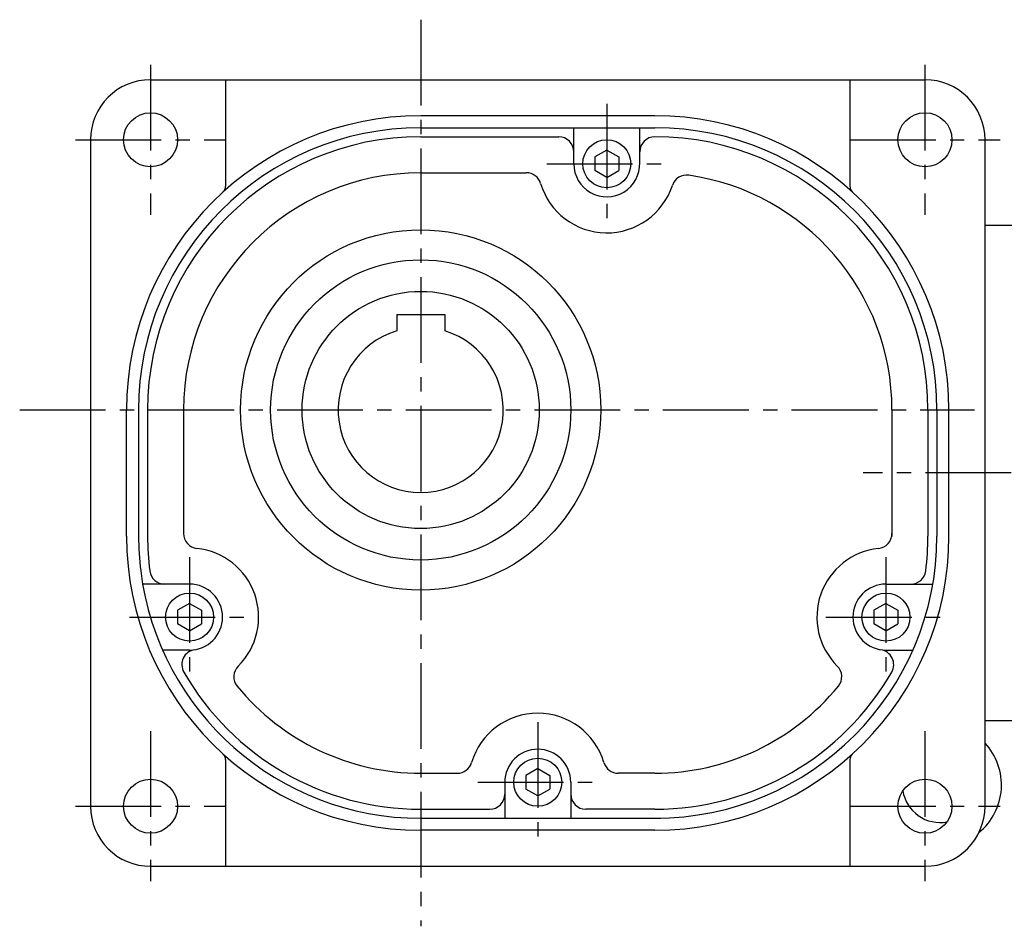
# Model space of a CAD drawing. Extents: x -851 to 1506, y 68 to 1112.
# Drawn here: x 878 to 1206, y 68 to 370 of the extents above; entities that cross this region are included whole.
import ezdxf

# ---------------------------------------------------------------- set-up
doc = ezdxf.new("R2010")
doc.units = 0
doc.header["$LTSCALE"] = 3
doc.header["$MEASUREMENT"] = 0
doc.linetypes.add('sekkei(A2)', pattern=[14.2875, 9.525, -1.5875, 1.5875, -1.5875])
doc.layers.get('0').update_dxf_attribs({"linetype": 'CONTINUOUS'})
doc.layers.add('CENTER', color=3, linetype='sekkei(A2)')

msp = doc.modelspace()

# ---------------------------------------------------------------- linework, layer by layer
for p, q in [((921.73, 350), (1179.73, 350)), ((946.73, 350), (946.73, 314.46)), ((1154.73, 350), (1154.73, 314.46)), ((1089.73, 338), (1011.73, 338)), ((1011.73, 334), (1089.73, 334)), ((1062.73, 322), (1062.73, 334)), ((1084.73, 322), (1084.73, 334)), ((901.73, 330), (901.73, 108)), ((1011.73, 331), (1057.73, 331)), ((1199.73, 108), (1199.73, 330)), ((1073.73, 326.58), (1069.73, 324.27)), ((1073.73, 326.58), (1077.73, 324.27)), ((1069.73, 324.27), (1069.73, 319.73)), ((1077.73, 324.27), (1077.73, 319.73)), ((1011.73, 319), (1046.9, 319)), ((1073.73, 317.42), (1069.73, 319.73)), ((1073.73, 317.42), (1077.73, 319.73)), ((1199.73, 301.5), (1213.85, 301.5)), ((1003.73, 271.8), (1019.73, 271.8)), ((1003.73, 271.8), (1003.73, 266.31)), ((1019.73, 271.8), (1019.73, 266.31)), ((913.73, 198), (913.73, 240)), ((917.73, 240), (917.73, 198)), ((920.73, 240), (920.73, 198)), ((932.73, 240), (932.73, 198.84)), ((1168.73, 240), (1168.73, 198)), ((1180.73, 240), (1180.73, 198)), ((1183.73, 240), (1183.73, 198)), ((1187.73, 198), (1187.73, 240)), ((934.73, 182), (919.1, 182)), ((1166.73, 182), (1182.36, 182)), ((934.73, 175.58), (930.73, 173.27)), ((934.73, 175.58), (938.73, 173.27)), ((1166.73, 175.58), (1162.73, 173.27)), ((1166.73, 175.58), (1170.73, 173.27)), ((930.73, 173.27), (930.73, 168.73)), ((938.73, 173.27), (938.73, 168.73)), ((1162.73, 173.27), (1162.73, 168.73)), ((1170.73, 173.27), (1170.73, 168.73)), ((934.73, 166.42), (930.73, 168.73)), ((934.73, 166.42), (938.73, 168.73)), ((1166.73, 166.42), (1162.73, 168.73)), ((1166.73, 166.42), (1170.73, 168.73)), ((934.73, 160), (925.75, 160)), ((1166.73, 160), (1175.71, 160)), ((1199.73, 136.5), (1213.85, 136.5)), ((946.73, 123.54), (946.73, 88)), ((1154.73, 123.54), (1154.73, 88)), ((1011.73, 119), (1023.96, 119)), ((1050.73, 120.58), (1046.73, 118.27)), ((1046.73, 118.27), (1046.73, 113.73)), ((1050.73, 120.58), (1054.73, 118.27)), ((1054.73, 118.27), (1054.73, 113.73)), ((1089.73, 119), (1077.51, 119)), ((1039.73, 116), (1039.73, 104)), ((1061.73, 116), (1061.73, 104)), ((1050.73, 111.42), (1046.73, 113.73)), ((1050.73, 111.42), (1054.73, 113.73)), ((1011.73, 107), (1034.73, 107)), ((1089.73, 107), (1066.73, 107)), ((1011.73, 104), (1091.73, 104)), ((1089.73, 100), (1011.73, 100)), ((921.73, 88), (1179.73, 88))]:
    msp.add_line(p, q)
for centre, radius in [((921.73, 330), 9), ((1179.73, 330), 9), ((1073.73, 322), 8), ((1011.73, 240), 60), ((1011.73, 240), 50), ((1011.73, 240), 39.5), ((934.73, 171), 8), ((1166.73, 171), 8), ((1050.73, 116), 8), ((921.73, 108), 9), ((1179.73, 108), 9)]:
    msp.add_circle(centre, radius)
for centre, radius, start, end in [((921.73, 330), 20, 90, 179.9944), ((1179.73, 330), 20, 0, 90), ((1011.73, 240), 98, 90, 180), ((1089.73, 240), 98, 0, 90), ((1011.73, 240), 94, 90, 180), ((1089.73, 240), 94, 0, 90), ((1011.73, 240), 91, 90, 180), ((1057.73, 326), 5, 0, 90), ((1089.73, 326), 5, 90, 180), ((1089.73, 240), 91, 0, 89.9997), ((1073.73, 322), 11, 180, 1.8817), ((1011.73, 240), 79, 90, 180), ((1046.9, 314), 5, 16.5989, 90), ((1100.32, 313.24), 5, 81.7689, 161.7643), ((1089.73, 240), 79, 0, 81.7693), ((1073.73, 322), 23, 196.5991, 341.7636), ((944.23, 314.46), 2.5, 312.1939, 0), ((1157.23, 314.46), 2.5, 180, 227.8061), ((1011.73, 240), 27.5, 106.9124, 73.0875), ((1011.73, 198), 98, 180, 270), ((1011.73, 198), 94, 180, 187.1), ((1011.73, 198), 91, 180, 187.3493), ((937.73, 198.84), 5, 180, 263.8501), ((1089.73, 198), 94, 270, 0), ((1089.73, 198), 98, 270, 0), ((1163.73, 198.84), 5, 276.1499, 0), ((1089.73, 198), 91, 352.651, 0), ((934.73, 171), 23, 314.8072, 83.85), ((1166.73, 171), 23, 96.1512, 225.1934), ((1011.73, 198), 94, 187.0998, 270), ((926.44, 187), 5, 187.3493, 270), ((1175.02, 187), 5, 270, 352.6508), ((934.73, 171), 11, 270, 90), ((1166.73, 171), 11, 90, 270), ((937.15, 155.18), 5, 98.6858, 209.8589), ((1164.31, 155.18), 5, 330.1414, 81.315), ((954.46, 151.13), 5, 134.8047, 219.2953), ((1147, 151.13), 5, 320.7053, 45.1928), ((1011.73, 198), 91, 209.8589, 270), ((1089.73, 198), 91, 270, 330.1415), ((1011.73, 198), 79, 219.2954, 270), ((1089.73, 198), 79, 270, 320.705), ((1050.73, 116), 23, 16.6007, 163.3995), ((1184.73, 115.08), 20.5, 309.1909, 42.9703), ((944.23, 123.54), 2.5, 0, 47.8061), ((1050.73, 116), 11, 0, 180), ((1157.23, 123.54), 2.5, 132.1939, 180), ((1023.9, 124), 5, 270, 343.398), ((1077.56, 124), 5, 196.6013, 270), ((1034.73, 112), 5, 270, 0), ((1066.73, 112), 5, 180, 270), ((1184.73, 115.08), 12.5, 188.7017, 280.8105), ((921.73, 108), 20, 180, 270), ((1179.73, 108), 20, 270, 0)]:
    msp.add_arc(centre, radius, start, end)
at = {"layer": 'CENTER'}
for p, q in [((1011.73, 370), (1011.73, 68)), ((921.73, 355), (921.73, 305)), ((1179.73, 355), (1179.73, 305)), ((1073.73, 342), (1073.73, 302)), ((896.73, 330), (946.73, 330)), ((1154.73, 330), (1204.73, 330)), ((1053.73, 322), (1093.73, 322)), ((878.14, 240), (1196.22, 240)), ((1251.35, 219), (1159.14, 219)), ((934.73, 191), (934.73, 151)), ((1166.73, 191), (1166.73, 151)), ((914.73, 171), (954.73, 171)), ((1146.73, 171), (1186.73, 171)), ((1050.73, 136), (1050.73, 96)), ((921.73, 133), (921.73, 83)), ((1179.73, 133), (1179.73, 83)), ((1030.73, 116), (1070.73, 116)), ((896.73, 108), (946.73, 108)), ((1154.73, 108), (1204.73, 108))]:
    msp.add_line(p, q, dxfattribs=at)

doc.saveas('drawing.dxf')
